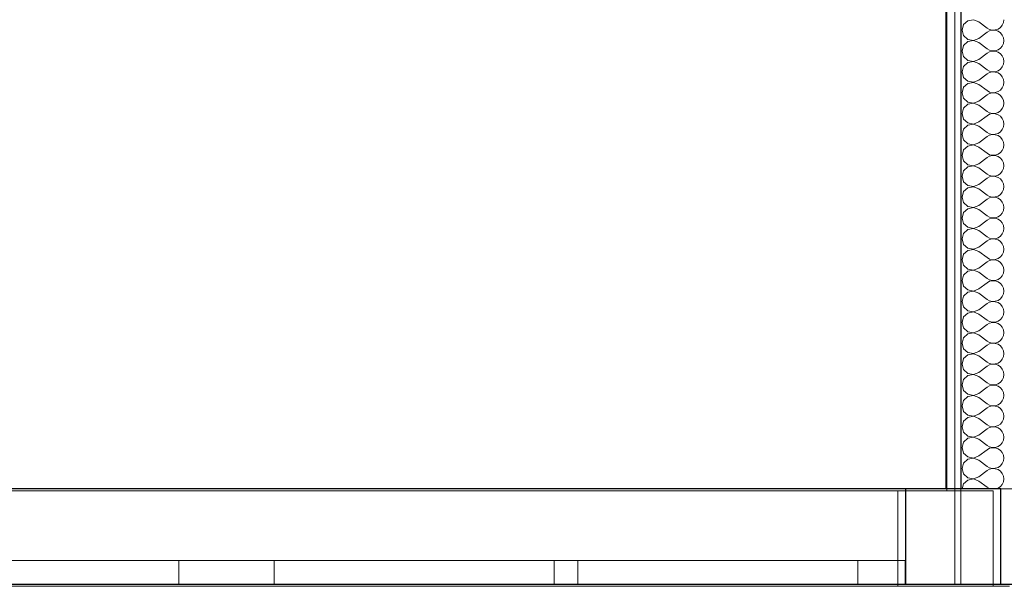
# Model space of a CAD drawing. Extents: x -9687 to 128235, y -5783 to 96050.
# Drawn here: x 26873 to 28939, y 1543 to 2733 of the extents above; entities that cross this region are included whole.
import ezdxf

# ---------------------------------------------------------------- set-up
doc = ezdxf.new("R2010")
doc.units = 0
doc.layers.get('0').update_dxf_attribs({"linetype": 'CONTINUOUS'})
for name, color, linetype, lineweight in [('0-4', 137, 'CONTINUOUS', 13), ('A-WALL-1', 8, 'CONTINUOUS', 9), ('ARCH_FLOOR-2', 137, 'CONTINUOUS', 13), ('ARCH_ROOM-1', 137, 'CONTINUOUS', 13), ('ARCH_WALL_FULL_HT-1', 251, 'CONTINUOUS', 18), ('ARCH_WALL_FULL_HT-3', 137, 'CONTINUOUS', 13), ('ARCH_WALL_FULL_HT-4', 217, 'CONTINUOUS', 25)]:
    doc.layers.add(name, color=color, linetype=linetype, lineweight=lineweight)
doc.layers.add('X-XREF', color=7, linetype='CONTINUOUS')

# ---------------------------------------------------------------- blocks, each defined once
blk = doc.blocks.new('_98941 -  98941-353956-SITE PLAN ELEC - GROUND LEVEL')
at = {"layer": 'A-WALL-1'}
for p, q in [((-24736.4, -61091.6), (-27432.3, -61091.6)), ((-24536.4, -61091.6), (-24736.4, -61091.6)), ((-24736.4, -61291.6), (-24736.4, -61091.6)), ((-24536.4, -61291.6), (-24536.4, -61091.6)), ((-27498.9, -61291.6), (-24736.4, -61291.6)), ((-24736.4, -61291.6), (-24536.4, -61291.6))]:
    blk.add_line(p, q, dxfattribs=at)
blk = doc.blocks.new('_98941 -  98941-353960-SITE PLAN ELEC - GROUND LEVEL')
blk.add_blockref('_98941 -  98941-353956-SITE PLAN ELEC - GROUND LEVEL', (0, 0))
blk = doc.blocks.new('5851-DD-A-1301_P4 STAGE 1A GROUND FLOOR PLAN_dwg-4831266-SITE PLAN ELEC - GROUND LEVEL')
at = {"layer": '0-4', "color": 8}
for p, q in [((-24625.8, -53169.8), (-24625.8, -61091.6)), ((-24612.8, -61091.6), (-24612.8, -53169.8)), ((-24625.8, -61091.6), (-27587.8, -61091.6)), ((-24625.8, -61291.6), (-24625.8, -61091.6)), ((-24625.8, -61291.6), (-24625.8, -61091.6)), ((-24625.8, -61091.6), (-24612.8, -61091.6)), ((-24625.8, -61091.6), (-24612.8, -61091.6)), ((-24612.8, -61091.6), (-24612.8, -61291.6)), ((-24520.8, -61091.6), (-24612.8, -61091.6)), ((-24612.8, -61091.6), (-24612.8, -61291.6)), ((-27587.8, -61291.6), (-24625.8, -61291.6)), ((-24612.8, -61291.6), (-24625.8, -61291.6)), ((-24612.8, -61291.6), (-24520.8, -61291.6))]:
    blk.add_line(p, q, dxfattribs=at)
at = {"layer": 'ARCH_FLOOR-2', "color": 8}
for p, q in [((-23335.4, -61091.6), (-46033.4, -61091.6)), ((-46033.4, -61291.6), (-22912, -61291.6))]:
    blk.add_line(p, q, dxfattribs=at)
at = {"layer": 'ARCH_ROOM-1', "color": 8}
for p, q in [((-24644.8, -61091.6), (-24644.8, -53169.8)), ((-35287.8, -61091.6), (-24644.8, -61091.6))]:
    blk.add_line(p, q, dxfattribs=at)
at = {"layer": 'ARCH_WALL_FULL_HT-1', "color": 8}
for p, q in [((-24728.9, -61091.6), (-27578.9, -61091.6)), ((-26841.4, -61241.6), (-26253.9, -61241.6)), ((-26253.9, -61291.6), (-26253.9, -61241.6)), ((-26253.9, -61241.6), (-26153.9, -61241.6)), ((-26153.9, -61241.6), (-26053.9, -61241.6)), ((-26053.9, -61241.6), (-26053.9, -61291.6)), ((-25466.4, -61241.6), (-26053.9, -61241.6)), ((-25466.4, -61241.6), (-25416.4, -61241.6)), ((-25466.4, -61291.6), (-25466.4, -61241.6)), ((-25416.4, -61241.6), (-24828.9, -61241.6)), ((-25416.4, -61241.6), (-25416.4, -61291.6)), ((-24828.9, -61291.6), (-24828.9, -61241.6)), ((-24828.9, -61241.6), (-24728.9, -61241.6)), ((-27578.9, -61291.6), (-24728.9, -61291.6)), ((-26253.9, -61291.6), (-26841.4, -61291.6)), ((-26153.9, -61291.6), (-26253.9, -61291.6)), ((-26053.9, -61291.6), (-26153.9, -61291.6)), ((-25466.4, -61291.6), (-26053.9, -61291.6)), ((-25416.4, -61291.6), (-25466.4, -61291.6)), ((-24828.9, -61291.6), (-25416.4, -61291.6)), ((-24728.9, -61291.6), (-24828.9, -61291.6))]:
    blk.add_line(p, q, dxfattribs=at)
at = {"layer": 'ARCH_WALL_FULL_HT-3', "color": 8}
for p, q in [((-24625.8, -61091.6), (-24625.8, -53169.8)), ((-24612.8, -53169.8), (-24612.8, -61091.6)), ((-24607.3, -60117.1), (-24598.5, -60109)), ((-24598.5, -60109), (-24586.7, -60106.8)), ((-24586.7, -60106.8), (-24575.5, -60111)), ((-24575.5, -60111), (-24558, -60124.2)), ((-24526.2, -60118.2), (-24523.8, -60112.7)), ((-24523.8, -60112.7), (-24523, -60106.7)), ((-24610.6, -60128.6), (-24607.3, -60117.1)), ((-24607.3, -60140.1), (-24610.6, -60128.6)), ((-24558, -60133), (-24575.5, -60146.1)), ((-24558, -60124.2), (-24552.7, -60127.1)), ((-24552.7, -60130), (-24558, -60133)), ((-24552.7, -60127.1), (-24546.8, -60128.5)), ((-24546.8, -60128.7), (-24552.7, -60130)), ((-24546.8, -60128.5), (-24540.8, -60128.2)), ((-24540.8, -60129), (-24546.8, -60128.7)), ((-24540.8, -60128.2), (-24535.1, -60126.3)), ((-24535.1, -60130.9), (-24540.8, -60129)), ((-24535.1, -60126.3), (-24530.1, -60122.8)), ((-24530.1, -60134.3), (-24535.1, -60130.9)), ((-24530.1, -60122.8), (-24526.2, -60118.2)), ((-24526.2, -60139), (-24530.1, -60134.3)), ((-24598.5, -60148.2), (-24607.3, -60140.1)), ((-24607.3, -60160.9), (-24598.5, -60152.8)), ((-24586.7, -60150.4), (-24598.5, -60148.2)), ((-24598.5, -60152.8), (-24586.7, -60150.6)), ((-24575.5, -60146.1), (-24586.7, -60150.4)), ((-24586.7, -60150.6), (-24575.5, -60154.9)), ((-24575.5, -60154.9), (-24558, -60168)), ((-24523.8, -60144.5), (-24526.2, -60139)), ((-24523, -60150.5), (-24523.8, -60144.5)), ((-24523.8, -60156.5), (-24523, -60150.5)), ((-24610.6, -60172.4), (-24607.3, -60160.9)), ((-24607.3, -60183.9), (-24610.6, -60172.4)), ((-24558, -60168), (-24552.7, -60170.9)), ((-24552.7, -60173.8), (-24558, -60176.8)), ((-24552.7, -60170.9), (-24546.8, -60172.3)), ((-24546.8, -60172.5), (-24552.7, -60173.8)), ((-24546.8, -60172.3), (-24540.8, -60172)), ((-24540.8, -60172.8), (-24546.8, -60172.5)), ((-24540.8, -60172), (-24535.1, -60170.1)), ((-24535.1, -60174.7), (-24540.8, -60172.8)), ((-24535.1, -60170.1), (-24530.1, -60166.6)), ((-24530.1, -60178.1), (-24535.1, -60174.7)), ((-24530.1, -60166.6), (-24526.2, -60162)), ((-24526.2, -60162), (-24523.8, -60156.5)), ((-24598.5, -60192), (-24607.3, -60183.9)), ((-24607.3, -60204.7), (-24598.5, -60196.6)), ((-24586.7, -60194.2), (-24598.5, -60192)), ((-24598.5, -60196.6), (-24586.7, -60194.4)), ((-24575.5, -60189.9), (-24586.7, -60194.2)), ((-24586.7, -60194.4), (-24575.5, -60198.7)), ((-24558, -60176.8), (-24575.5, -60189.9)), ((-24526.2, -60182.8), (-24530.1, -60178.1)), ((-24523.8, -60188.3), (-24526.2, -60182.8)), ((-24523, -60194.3), (-24523.8, -60188.3)), ((-24523.8, -60200.3), (-24523, -60194.3)), ((-24610.6, -60216.2), (-24607.3, -60204.7)), ((-24607.3, -60227.7), (-24610.6, -60216.2)), ((-24575.5, -60198.7), (-24558, -60211.8)), ((-24558, -60211.8), (-24552.7, -60214.7)), ((-24552.7, -60217.6), (-24558, -60220.6)), ((-24552.7, -60214.7), (-24546.8, -60216.1)), ((-24546.8, -60216.3), (-24552.7, -60217.6)), ((-24546.8, -60216.1), (-24540.8, -60215.8)), ((-24540.8, -60216.6), (-24546.8, -60216.3)), ((-24540.8, -60215.8), (-24535.1, -60213.9)), ((-24535.1, -60218.5), (-24540.8, -60216.6)), ((-24535.1, -60213.9), (-24530.1, -60210.5)), ((-24530.1, -60210.5), (-24526.2, -60205.8)), ((-24526.2, -60205.8), (-24523.8, -60200.3)), ((-24598.5, -60235.8), (-24607.3, -60227.7)), ((-24586.7, -60238), (-24598.5, -60235.8)), ((-24598.5, -60240.4), (-24586.7, -60238.2)), ((-24575.5, -60233.7), (-24586.7, -60238)), ((-24586.7, -60238.2), (-24575.5, -60242.5)), ((-24558, -60220.6), (-24575.5, -60233.7)), ((-24530.1, -60221.9), (-24535.1, -60218.5)), ((-24526.2, -60226.6), (-24530.1, -60221.9)), ((-24523.8, -60232.1), (-24526.2, -60226.6)), ((-24523, -60238.1), (-24523.8, -60232.1)), ((-24523.8, -60244.1), (-24523, -60238.1)), ((-24610.6, -60260), (-24607.3, -60248.5)), ((-24607.3, -60248.5), (-24598.5, -60240.4)), ((-24575.5, -60242.5), (-24558, -60255.6)), ((-24558, -60255.6), (-24552.7, -60258.5)), ((-24552.7, -60258.5), (-24546.8, -60259.9)), ((-24540.8, -60259.6), (-24535.1, -60257.7)), ((-24535.1, -60257.7), (-24530.1, -60254.3)), ((-24530.1, -60254.3), (-24526.2, -60249.6)), ((-24526.2, -60249.6), (-24523.8, -60244.1)), ((-24607.3, -60271.5), (-24610.6, -60260)), ((-24598.5, -60279.6), (-24607.3, -60271.5)), ((-24586.7, -60281.8), (-24598.5, -60279.6)), ((-24575.5, -60277.5), (-24586.7, -60281.8)), ((-24558, -60264.4), (-24575.5, -60277.5)), ((-24552.7, -60261.5), (-24558, -60264.4)), ((-24546.8, -60260.1), (-24552.7, -60261.5)), ((-24546.8, -60259.9), (-24540.8, -60259.6)), ((-24540.8, -60260.4), (-24546.8, -60260.1)), ((-24535.1, -60262.3), (-24540.8, -60260.4)), ((-24530.1, -60265.7), (-24535.1, -60262.3)), ((-24526.2, -60270.4), (-24530.1, -60265.7)), ((-24523.8, -60275.9), (-24526.2, -60270.4)), ((-24523, -60281.9), (-24523.8, -60275.9)), ((-24610.6, -60303.8), (-24607.3, -60292.3)), ((-24607.3, -60292.3), (-24598.5, -60284.2)), ((-24598.5, -60284.2), (-24586.7, -60282)), ((-24586.7, -60282), (-24575.5, -60286.3)), ((-24575.5, -60286.3), (-24558, -60299.4)), ((-24558, -60299.4), (-24552.7, -60302.4)), ((-24535.1, -60301.5), (-24530.1, -60298.1)), ((-24530.1, -60298.1), (-24526.2, -60293.4)), ((-24526.2, -60293.4), (-24523.8, -60287.9)), ((-24523.8, -60287.9), (-24523, -60281.9)), ((-24607.3, -60315.3), (-24610.6, -60303.8)), ((-24598.5, -60323.4), (-24607.3, -60315.3)), ((-24558, -60308.2), (-24575.5, -60321.3)), ((-24552.7, -60305.3), (-24558, -60308.2)), ((-24552.7, -60302.4), (-24546.8, -60303.7)), ((-24546.8, -60303.9), (-24552.7, -60305.3)), ((-24546.8, -60303.7), (-24540.8, -60303.4)), ((-24540.8, -60304.2), (-24546.8, -60303.9)), ((-24540.8, -60303.4), (-24535.1, -60301.5)), ((-24535.1, -60306.1), (-24540.8, -60304.2)), ((-24530.1, -60309.5), (-24535.1, -60306.1)), ((-24526.2, -60314.2), (-24530.1, -60309.5)), ((-24523.8, -60319.7), (-24526.2, -60314.2)), ((-24523, -60325.7), (-24523.8, -60319.7)), ((-24610.6, -60347.6), (-24607.3, -60336.1)), ((-24607.3, -60336.1), (-24598.5, -60328)), ((-24586.7, -60325.6), (-24598.5, -60323.4)), ((-24598.5, -60328), (-24586.7, -60325.8)), ((-24575.5, -60321.3), (-24586.7, -60325.6)), ((-24586.7, -60325.8), (-24575.5, -60330.1)), ((-24575.5, -60330.1), (-24558, -60343.2)), ((-24530.1, -60341.9), (-24526.2, -60337.2)), ((-24526.2, -60337.2), (-24523.8, -60331.7)), ((-24523.8, -60331.7), (-24523, -60325.7)), ((-24607.3, -60359.1), (-24610.6, -60347.6)), ((-24598.5, -60367.2), (-24607.3, -60359.1)), ((-24558, -60352), (-24575.5, -60365.1)), ((-24558, -60343.2), (-24552.7, -60346.2)), ((-24552.7, -60349.1), (-24558, -60352)), ((-24552.7, -60346.2), (-24546.8, -60347.5)), ((-24546.8, -60347.7), (-24552.7, -60349.1)), ((-24546.8, -60347.5), (-24540.8, -60347.2)), ((-24540.8, -60348), (-24546.8, -60347.7)), ((-24540.8, -60347.2), (-24535.1, -60345.3)), ((-24535.1, -60349.9), (-24540.8, -60348)), ((-24535.1, -60345.3), (-24530.1, -60341.9)), ((-24530.1, -60353.4), (-24535.1, -60349.9)), ((-24526.2, -60358), (-24530.1, -60353.4)), ((-24523.8, -60363.5), (-24526.2, -60358)), ((-24610.6, -60391.4), (-24607.3, -60379.9)), ((-24607.3, -60379.9), (-24598.5, -60371.8)), ((-24586.7, -60369.4), (-24598.5, -60367.2)), ((-24598.5, -60371.8), (-24586.7, -60369.6)), ((-24575.5, -60365.1), (-24586.7, -60369.4)), ((-24586.7, -60369.6), (-24575.5, -60373.9)), ((-24575.5, -60373.9), (-24558, -60387)), ((-24530.1, -60385.7), (-24526.2, -60381)), ((-24526.2, -60381), (-24523.8, -60375.5)), ((-24523, -60369.5), (-24523.8, -60363.5)), ((-24523.8, -60375.5), (-24523, -60369.5)), ((-24607.3, -60402.9), (-24610.6, -60391.4)), ((-24598.5, -60411), (-24607.3, -60402.9)), ((-24558, -60395.8), (-24575.5, -60409)), ((-24558, -60387), (-24552.7, -60390)), ((-24552.7, -60392.9), (-24558, -60395.8)), ((-24552.7, -60390), (-24546.8, -60391.3)), ((-24546.8, -60391.5), (-24552.7, -60392.9)), ((-24546.8, -60391.3), (-24540.8, -60391)), ((-24540.8, -60391.8), (-24546.8, -60391.5)), ((-24540.8, -60391), (-24535.1, -60389.1)), ((-24535.1, -60393.7), (-24540.8, -60391.8)), ((-24535.1, -60389.1), (-24530.1, -60385.7)), ((-24530.1, -60397.2), (-24535.1, -60393.7)), ((-24526.2, -60401.8), (-24530.1, -60397.2)), ((-24523.8, -60407.3), (-24526.2, -60401.8)), ((-24610.6, -60435.2), (-24607.3, -60423.7)), ((-24607.3, -60423.7), (-24598.5, -60415.6)), ((-24586.7, -60413.2), (-24598.5, -60411)), ((-24598.5, -60415.6), (-24586.7, -60413.4)), ((-24575.5, -60409), (-24586.7, -60413.2)), ((-24586.7, -60413.4), (-24575.5, -60417.7)), ((-24575.5, -60417.7), (-24558, -60430.9)), ((-24526.2, -60424.8), (-24523.8, -60419.3)), ((-24523, -60413.3), (-24523.8, -60407.3)), ((-24523.8, -60419.3), (-24523, -60413.3)), ((-24607.3, -60446.8), (-24610.6, -60435.2)), ((-24558, -60439.6), (-24575.5, -60452.8)), ((-24558, -60430.9), (-24552.7, -60433.8)), ((-24552.7, -60436.7), (-24558, -60439.6)), ((-24552.7, -60433.8), (-24546.8, -60435.1)), ((-24546.8, -60435.3), (-24552.7, -60436.7)), ((-24546.8, -60435.1), (-24540.8, -60434.9)), ((-24540.8, -60435.6), (-24546.8, -60435.3)), ((-24540.8, -60434.9), (-24535.1, -60432.9)), ((-24535.1, -60437.6), (-24540.8, -60435.6)), ((-24535.1, -60432.9), (-24530.1, -60429.5)), ((-24530.1, -60441), (-24535.1, -60437.6)), ((-24530.1, -60429.5), (-24526.2, -60424.8)), ((-24526.2, -60445.6), (-24530.1, -60441)), ((-24598.5, -60454.8), (-24607.3, -60446.8)), ((-24607.3, -60467.5), (-24598.5, -60459.5)), ((-24586.7, -60457.1), (-24598.5, -60454.8)), ((-24598.5, -60459.5), (-24586.7, -60457.2)), ((-24575.5, -60452.8), (-24586.7, -60457.1)), ((-24586.7, -60457.2), (-24575.5, -60461.5)), ((-24575.5, -60461.5), (-24558, -60474.7)), ((-24523.8, -60451.2), (-24526.2, -60445.6)), ((-24526.2, -60468.7), (-24523.8, -60463.1)), ((-24523, -60457.1), (-24523.8, -60451.2)), ((-24523.8, -60463.1), (-24523, -60457.1)), ((-24610.6, -60479), (-24607.3, -60467.5)), ((-24607.3, -60490.6), (-24610.6, -60479)), ((-24558, -60483.4), (-24575.5, -60496.6)), ((-24558, -60474.7), (-24552.7, -60477.6)), ((-24552.7, -60480.5), (-24558, -60483.4)), ((-24552.7, -60477.6), (-24546.8, -60479)), ((-24546.8, -60479.1), (-24552.7, -60480.5)), ((-24546.8, -60479), (-24540.8, -60478.7)), ((-24540.8, -60479.4), (-24546.8, -60479.1)), ((-24540.8, -60478.7), (-24535.1, -60476.7)), ((-24535.1, -60481.4), (-24540.8, -60479.4)), ((-24535.1, -60476.7), (-24530.1, -60473.3)), ((-24530.1, -60484.8), (-24535.1, -60481.4)), ((-24530.1, -60473.3), (-24526.2, -60468.7)), ((-24526.2, -60489.4), (-24530.1, -60484.8)), ((-24598.5, -60498.6), (-24607.3, -60490.6)), ((-24607.3, -60511.3), (-24598.5, -60503.3)), ((-24586.7, -60500.9), (-24598.5, -60498.6)), ((-24598.5, -60503.3), (-24586.7, -60501)), ((-24575.5, -60496.6), (-24586.7, -60500.9)), ((-24586.7, -60501), (-24575.5, -60505.3)), ((-24575.5, -60505.3), (-24558, -60518.5)), ((-24523.8, -60495), (-24526.2, -60489.4)), ((-24523, -60501), (-24523.8, -60495)), ((-24523.8, -60506.9), (-24523, -60501)), ((-24610.6, -60522.9), (-24607.3, -60511.3)), ((-24607.3, -60534.4), (-24610.6, -60522.9)), ((-24558, -60527.2), (-24575.5, -60540.4)), ((-24558, -60518.5), (-24552.7, -60521.4)), ((-24552.7, -60524.3), (-24558, -60527.2)), ((-24552.7, -60521.4), (-24546.8, -60522.8)), ((-24546.8, -60522.9), (-24552.7, -60524.3)), ((-24546.8, -60522.8), (-24540.8, -60522.5)), ((-24540.8, -60523.2), (-24546.8, -60522.9)), ((-24540.8, -60522.5), (-24535.1, -60520.5)), ((-24535.1, -60525.2), (-24540.8, -60523.2)), ((-24535.1, -60520.5), (-24530.1, -60517.1)), ((-24530.1, -60528.6), (-24535.1, -60525.2)), ((-24530.1, -60517.1), (-24526.2, -60512.5)), ((-24526.2, -60512.5), (-24523.8, -60506.9)), ((-24598.5, -60542.4), (-24607.3, -60534.4)), ((-24607.3, -60555.2), (-24598.5, -60547.1)), ((-24586.7, -60544.7), (-24598.5, -60542.4)), ((-24598.5, -60547.1), (-24586.7, -60544.9)), ((-24575.5, -60540.4), (-24586.7, -60544.7)), ((-24586.7, -60544.9), (-24575.5, -60549.1)), ((-24526.2, -60533.2), (-24530.1, -60528.6)), ((-24523.8, -60538.8), (-24526.2, -60533.2)), ((-24523, -60544.8), (-24523.8, -60538.8)), ((-24523.8, -60550.7), (-24523, -60544.8)), ((-24610.6, -60566.7), (-24607.3, -60555.2)), ((-24607.3, -60578.2), (-24610.6, -60566.7)), ((-24575.5, -60549.1), (-24558, -60562.3)), ((-24558, -60562.3), (-24552.7, -60565.2)), ((-24552.7, -60568.1), (-24558, -60571)), ((-24552.7, -60565.2), (-24546.8, -60566.6)), ((-24546.8, -60566.8), (-24552.7, -60568.1)), ((-24546.8, -60566.6), (-24540.8, -60566.3)), ((-24540.8, -60567), (-24546.8, -60566.8)), ((-24540.8, -60566.3), (-24535.1, -60564.4)), ((-24535.1, -60569), (-24540.8, -60567)), ((-24535.1, -60564.4), (-24530.1, -60560.9)), ((-24530.1, -60560.9), (-24526.2, -60556.3)), ((-24526.2, -60556.3), (-24523.8, -60550.7)), ((-24598.5, -60586.3), (-24607.3, -60578.2)), ((-24586.7, -60588.5), (-24598.5, -60586.3)), ((-24598.5, -60590.9), (-24586.7, -60588.7)), ((-24575.5, -60584.2), (-24586.7, -60588.5)), ((-24586.7, -60588.7), (-24575.5, -60593)), ((-24558, -60571), (-24575.5, -60584.2)), ((-24530.1, -60572.4), (-24535.1, -60569)), ((-24526.2, -60577.1), (-24530.1, -60572.4)), ((-24523.8, -60582.6), (-24526.2, -60577.1)), ((-24523, -60588.6), (-24523.8, -60582.6)), ((-24523.8, -60594.6), (-24523, -60588.6)), ((-24610.6, -60610.5), (-24607.3, -60599)), ((-24607.3, -60599), (-24598.5, -60590.9)), ((-24575.5, -60593), (-24558, -60606.1)), ((-24558, -60606.1), (-24552.7, -60609)), ((-24552.7, -60609), (-24546.8, -60610.4)), ((-24546.8, -60610.4), (-24540.8, -60610.1)), ((-24540.8, -60610.1), (-24535.1, -60608.2)), ((-24535.1, -60608.2), (-24530.1, -60604.7)), ((-24530.1, -60604.7), (-24526.2, -60600.1)), ((-24526.2, -60600.1), (-24523.8, -60594.6)), ((-24607.3, -60622), (-24610.6, -60610.5)), ((-24598.5, -60630.1), (-24607.3, -60622)), ((-24586.7, -60632.3), (-24598.5, -60630.1)), ((-24575.5, -60628), (-24586.7, -60632.3)), ((-24558, -60614.9), (-24575.5, -60628)), ((-24552.7, -60611.9), (-24558, -60614.9)), ((-24546.8, -60610.6), (-24552.7, -60611.9)), ((-24540.8, -60610.9), (-24546.8, -60610.6)), ((-24535.1, -60612.8), (-24540.8, -60610.9)), ((-24530.1, -60616.2), (-24535.1, -60612.8)), ((-24526.2, -60620.9), (-24530.1, -60616.2)), ((-24523.8, -60626.4), (-24526.2, -60620.9)), ((-24523, -60632.4), (-24523.8, -60626.4)), ((-24610.6, -60654.3), (-24607.3, -60642.8)), ((-24607.3, -60642.8), (-24598.5, -60634.7)), ((-24598.5, -60634.7), (-24586.7, -60632.5)), ((-24586.7, -60632.5), (-24575.5, -60636.8)), ((-24575.5, -60636.8), (-24558, -60649.9)), ((-24558, -60649.9), (-24552.7, -60652.8)), ((-24535.1, -60652), (-24530.1, -60648.6)), ((-24530.1, -60648.6), (-24526.2, -60643.9)), ((-24526.2, -60643.9), (-24523.8, -60638.4)), ((-24523.8, -60638.4), (-24523, -60632.4)), ((-24607.3, -60665.8), (-24610.6, -60654.3)), ((-24598.5, -60673.9), (-24607.3, -60665.8)), ((-24575.5, -60671.8), (-24586.7, -60676.1)), ((-24558, -60658.7), (-24575.5, -60671.8)), ((-24552.7, -60655.7), (-24558, -60658.7)), ((-24552.7, -60652.8), (-24546.8, -60654.2)), ((-24546.8, -60654.4), (-24552.7, -60655.7)), ((-24546.8, -60654.2), (-24540.8, -60653.9)), ((-24540.8, -60654.7), (-24546.8, -60654.4)), ((-24540.8, -60653.9), (-24535.1, -60652)), ((-24535.1, -60656.6), (-24540.8, -60654.7)), ((-24530.1, -60660), (-24535.1, -60656.6)), ((-24526.2, -60664.7), (-24530.1, -60660)), ((-24523.8, -60670.2), (-24526.2, -60664.7)), ((-24523, -60676.2), (-24523.8, -60670.2)), ((-24610.6, -60698.1), (-24607.3, -60686.6)), ((-24607.3, -60686.6), (-24598.5, -60678.5)), ((-24586.7, -60676.1), (-24598.5, -60673.9)), ((-24598.5, -60678.5), (-24586.7, -60676.3)), ((-24586.7, -60676.3), (-24575.5, -60680.6)), ((-24575.5, -60680.6), (-24558, -60693.7)), ((-24535.1, -60695.8), (-24530.1, -60692.4)), ((-24530.1, -60692.4), (-24526.2, -60687.7)), ((-24526.2, -60687.7), (-24523.8, -60682.2)), ((-24523.8, -60682.2), (-24523, -60676.2)), ((-24607.3, -60709.6), (-24610.6, -60698.1)), ((-24598.5, -60717.7), (-24607.3, -60709.6)), ((-24558, -60702.5), (-24575.5, -60715.6)), ((-24558, -60693.7), (-24552.7, -60696.6)), ((-24552.7, -60699.6), (-24558, -60702.5)), ((-24552.7, -60696.6), (-24546.8, -60698)), ((-24546.8, -60698.2), (-24552.7, -60699.6)), ((-24546.8, -60698), (-24540.8, -60697.7)), ((-24540.8, -60698.5), (-24546.8, -60698.2)), ((-24540.8, -60697.7), (-24535.1, -60695.8)), ((-24535.1, -60700.4), (-24540.8, -60698.5)), ((-24530.1, -60703.8), (-24535.1, -60700.4)), ((-24526.2, -60708.5), (-24530.1, -60703.8)), ((-24523.8, -60714), (-24526.2, -60708.5)), ((-24610.6, -60741.9), (-24607.3, -60730.4)), ((-24607.3, -60730.4), (-24598.5, -60722.3)), ((-24586.7, -60719.9), (-24598.5, -60717.7)), ((-24598.5, -60722.3), (-24586.7, -60720.1)), ((-24575.5, -60715.6), (-24586.7, -60719.9)), ((-24586.7, -60720.1), (-24575.5, -60724.4)), ((-24575.5, -60724.4), (-24558, -60737.5)), ((-24530.1, -60736.2), (-24526.2, -60731.5)), ((-24526.2, -60731.5), (-24523.8, -60726)), ((-24523, -60720), (-24523.8, -60714)), ((-24523.8, -60726), (-24523, -60720)), ((-24607.3, -60753.4), (-24610.6, -60741.9)), ((-24598.5, -60761.5), (-24607.3, -60753.4)), ((-24558, -60746.3), (-24575.5, -60759.4)), ((-24558, -60737.5), (-24552.7, -60740.4)), ((-24552.7, -60743.4), (-24558, -60746.3)), ((-24552.7, -60740.4), (-24546.8, -60741.8)), ((-24546.8, -60742), (-24552.7, -60743.4)), ((-24546.8, -60741.8), (-24540.8, -60741.5)), ((-24540.8, -60742.3), (-24546.8, -60742)), ((-24540.8, -60741.5), (-24535.1, -60739.6)), ((-24535.1, -60744.2), (-24540.8, -60742.3)), ((-24535.1, -60739.6), (-24530.1, -60736.2)), ((-24530.1, -60747.6), (-24535.1, -60744.2)), ((-24526.2, -60752.3), (-24530.1, -60747.6)), ((-24523.8, -60757.8), (-24526.2, -60752.3)), ((-24610.6, -60785.7), (-24607.3, -60774.2)), ((-24607.3, -60774.2), (-24598.5, -60766.1)), ((-24586.7, -60763.7), (-24598.5, -60761.5)), ((-24598.5, -60766.1), (-24586.7, -60763.9)), ((-24575.5, -60759.4), (-24586.7, -60763.7)), ((-24586.7, -60763.9), (-24575.5, -60768.2)), ((-24575.5, -60768.2), (-24558, -60781.3)), ((-24530.1, -60780), (-24526.2, -60775.3)), ((-24526.2, -60775.3), (-24523.8, -60769.8)), ((-24523, -60763.8), (-24523.8, -60757.8)), ((-24523.8, -60769.8), (-24523, -60763.8)), ((-24607.3, -60797.2), (-24610.6, -60785.7)), ((-24558, -60790.1), (-24575.5, -60803.2)), ((-24558, -60781.3), (-24552.7, -60784.3)), ((-24552.7, -60787.2), (-24558, -60790.1)), ((-24552.7, -60784.3), (-24546.8, -60785.6)), ((-24546.8, -60785.8), (-24552.7, -60787.2)), ((-24546.8, -60785.6), (-24540.8, -60785.3)), ((-24540.8, -60786.1), (-24546.8, -60785.8)), ((-24540.8, -60785.3), (-24535.1, -60783.4)), ((-24535.1, -60788), (-24540.8, -60786.1)), ((-24535.1, -60783.4), (-24530.1, -60780)), ((-24530.1, -60791.4), (-24535.1, -60788)), ((-24526.2, -60796.1), (-24530.1, -60791.4)), ((-24523.8, -60801.6), (-24526.2, -60796.1)), ((-24598.5, -60805.3), (-24607.3, -60797.2)), ((-24607.3, -60818), (-24598.5, -60809.9)), ((-24586.7, -60807.5), (-24598.5, -60805.3)), ((-24598.5, -60809.9), (-24586.7, -60807.7)), ((-24575.5, -60803.2), (-24586.7, -60807.5)), ((-24586.7, -60807.7), (-24575.5, -60812)), ((-24575.5, -60812), (-24558, -60825.1)), ((-24526.2, -60819.1), (-24523.8, -60813.6)), ((-24523, -60807.6), (-24523.8, -60801.6)), ((-24523.8, -60813.6), (-24523, -60807.6)), ((-24610.6, -60829.5), (-24607.3, -60818)), ((-24607.3, -60841), (-24610.6, -60829.5)), ((-24558, -60833.9), (-24575.5, -60847)), ((-24558, -60825.1), (-24552.7, -60828.1)), ((-24552.7, -60831), (-24558, -60833.9)), ((-24552.7, -60828.1), (-24546.8, -60829.4)), ((-24546.8, -60829.6), (-24552.7, -60831)), ((-24546.8, -60829.4), (-24540.8, -60829.1)), ((-24540.8, -60829.9), (-24546.8, -60829.6)), ((-24540.8, -60829.1), (-24535.1, -60827.2)), ((-24535.1, -60831.8), (-24540.8, -60829.9)), ((-24535.1, -60827.2), (-24530.1, -60823.8)), ((-24530.1, -60835.3), (-24535.1, -60831.8)), ((-24530.1, -60823.8), (-24526.2, -60819.1)), ((-24526.2, -60839.9), (-24530.1, -60835.3)), ((-24598.5, -60849.1), (-24607.3, -60841)), ((-24607.3, -60861.8), (-24598.5, -60853.7)), ((-24586.7, -60851.3), (-24598.5, -60849.1)), ((-24598.5, -60853.7), (-24586.7, -60851.5)), ((-24575.5, -60847), (-24586.7, -60851.3)), ((-24586.7, -60851.5), (-24575.5, -60855.8)), ((-24575.5, -60855.8), (-24558, -60869)), ((-24523.8, -60845.4), (-24526.2, -60839.9)), ((-24526.2, -60862.9), (-24523.8, -60857.4)), ((-24523, -60851.4), (-24523.8, -60845.4)), ((-24523.8, -60857.4), (-24523, -60851.4)), ((-24610.6, -60873.3), (-24607.3, -60861.8)), ((-24607.3, -60884.8), (-24610.6, -60873.3)), ((-24558, -60877.7), (-24575.5, -60890.9)), ((-24558, -60869), (-24552.7, -60871.9)), ((-24552.7, -60874.8), (-24558, -60877.7)), ((-24552.7, -60871.9), (-24546.8, -60873.2)), ((-24546.8, -60873.4), (-24552.7, -60874.8)), ((-24546.8, -60873.2), (-24540.8, -60873)), ((-24540.8, -60873.7), (-24546.8, -60873.4)), ((-24540.8, -60873), (-24535.1, -60871)), ((-24535.1, -60875.6), (-24540.8, -60873.7)), ((-24535.1, -60871), (-24530.1, -60867.6)), ((-24530.1, -60879.1), (-24535.1, -60875.6)), ((-24530.1, -60867.6), (-24526.2, -60862.9)), ((-24598.5, -60892.9), (-24607.3, -60884.8)), ((-24607.3, -60905.6), (-24598.5, -60897.6)), ((-24586.7, -60895.1), (-24598.5, -60892.9)), ((-24598.5, -60897.6), (-24586.7, -60895.3)), ((-24575.5, -60890.9), (-24586.7, -60895.1)), ((-24586.7, -60895.3), (-24575.5, -60899.6)), ((-24526.2, -60883.7), (-24530.1, -60879.1)), ((-24523.8, -60889.3), (-24526.2, -60883.7)), ((-24523, -60895.2), (-24523.8, -60889.3)), ((-24523.8, -60901.2), (-24523, -60895.2)), ((-24610.6, -60917.1), (-24607.3, -60905.6)), ((-24607.3, -60928.7), (-24610.6, -60917.1)), ((-24575.5, -60899.6), (-24558, -60912.8)), ((-24558, -60912.8), (-24552.7, -60915.7)), ((-24552.7, -60918.6), (-24558, -60921.5)), ((-24552.7, -60915.7), (-24546.8, -60917.1)), ((-24546.8, -60917.2), (-24552.7, -60918.6)), ((-24546.8, -60917.1), (-24540.8, -60916.8)), ((-24540.8, -60917.5), (-24546.8, -60917.2)), ((-24540.8, -60916.8), (-24535.1, -60914.8)), ((-24535.1, -60919.5), (-24540.8, -60917.5)), ((-24535.1, -60914.8), (-24530.1, -60911.4)), ((-24530.1, -60922.9), (-24535.1, -60919.5)), ((-24530.1, -60911.4), (-24526.2, -60906.8)), ((-24526.2, -60906.8), (-24523.8, -60901.2)), ((-24598.5, -60936.7), (-24607.3, -60928.7)), ((-24586.7, -60939), (-24598.5, -60936.7)), ((-24598.5, -60941.4), (-24586.7, -60939.1)), ((-24575.5, -60934.7), (-24586.7, -60939)), ((-24586.7, -60939.1), (-24575.5, -60943.4)), ((-24558, -60921.5), (-24575.5, -60934.7)), ((-24526.2, -60927.5), (-24530.1, -60922.9)), ((-24523.8, -60933.1), (-24526.2, -60927.5)), ((-24523, -60939), (-24523.8, -60933.1)), ((-24523.8, -60945), (-24523, -60939)), ((-24610.6, -60961), (-24607.3, -60949.4)), ((-24607.3, -60972.5), (-24610.6, -60961)), ((-24607.3, -60949.4), (-24598.5, -60941.4)), ((-24575.5, -60943.4), (-24558, -60956.6)), ((-24558, -60956.6), (-24552.7, -60959.5)), ((-24552.7, -60959.5), (-24546.8, -60960.9)), ((-24546.8, -60961), (-24552.7, -60962.4)), ((-24546.8, -60960.9), (-24540.8, -60960.6)), ((-24540.8, -60961.3), (-24546.8, -60961)), ((-24540.8, -60960.6), (-24535.1, -60958.6)), ((-24535.1, -60963.3), (-24540.8, -60961.3)), ((-24535.1, -60958.6), (-24530.1, -60955.2)), ((-24530.1, -60955.2), (-24526.2, -60950.6)), ((-24526.2, -60950.6), (-24523.8, -60945)), ((-24598.5, -60980.5), (-24607.3, -60972.5)), ((-24586.7, -60982.8), (-24598.5, -60980.5)), ((-24575.5, -60978.5), (-24586.7, -60982.8)), ((-24558, -60965.3), (-24575.5, -60978.5)), ((-24552.7, -60962.4), (-24558, -60965.3)), ((-24530.1, -60966.7), (-24535.1, -60963.3)), ((-24526.2, -60971.3), (-24530.1, -60966.7)), ((-24523.8, -60976.9), (-24526.2, -60971.3)), ((-24523, -60982.9), (-24523.8, -60976.9)), ((-24610.6, -61004.8), (-24607.3, -60993.2)), ((-24607.3, -60993.2), (-24598.5, -60985.2)), ((-24598.5, -60985.2), (-24586.7, -60982.9)), ((-24586.7, -60982.9), (-24575.5, -60987.2)), ((-24575.5, -60987.2), (-24558, -61000.4)), ((-24558, -61000.4), (-24552.7, -61003.3)), ((-24540.8, -61004.4), (-24535.1, -61002.4)), ((-24535.1, -61002.4), (-24530.1, -60999)), ((-24530.1, -60999), (-24526.2, -60994.4)), ((-24526.2, -60994.4), (-24523.8, -60988.8)), ((-24523.8, -60988.8), (-24523, -60982.9)), ((-24607.3, -61016.3), (-24610.6, -61004.8)), ((-24598.5, -61024.4), (-24607.3, -61016.3)), ((-24575.5, -61022.3), (-24586.7, -61026.6)), ((-24558, -61009.1), (-24575.5, -61022.3)), ((-24552.7, -61006.2), (-24558, -61009.1)), ((-24552.7, -61003.3), (-24546.8, -61004.7)), ((-24546.8, -61004.9), (-24552.7, -61006.2)), ((-24546.8, -61004.7), (-24540.8, -61004.4)), ((-24540.8, -61005.1), (-24546.8, -61004.9)), ((-24535.1, -61007.1), (-24540.8, -61005.1)), ((-24530.1, -61010.5), (-24535.1, -61007.1)), ((-24526.2, -61015.2), (-24530.1, -61010.5)), ((-24523.8, -61020.7), (-24526.2, -61015.2)), ((-24523, -61026.7), (-24523.8, -61020.7)), ((-24610.6, -61048.6), (-24607.3, -61037.1)), ((-24607.3, -61037.1), (-24598.5, -61029)), ((-24586.7, -61026.6), (-24598.5, -61024.4)), ((-24598.5, -61029), (-24586.7, -61026.8)), ((-24586.7, -61026.8), (-24575.5, -61031)), ((-24575.5, -61031), (-24558, -61044.2)), ((-24535.1, -61046.3), (-24530.1, -61042.8)), ((-24530.1, -61042.8), (-24526.2, -61038.2)), ((-24526.2, -61038.2), (-24523.8, -61032.7)), ((-24523.8, -61032.7), (-24523, -61026.7)), ((-24607.3, -61060.1), (-24610.6, -61048.6)), ((-24598.5, -61068.2), (-24607.3, -61060.1)), ((-24558, -61053), (-24575.5, -61066.1)), ((-24558, -61044.2), (-24552.7, -61047.1)), ((-24552.7, -61050), (-24558, -61053)), ((-24552.7, -61047.1), (-24546.8, -61048.5)), ((-24546.8, -61048.7), (-24552.7, -61050)), ((-24546.8, -61048.5), (-24540.8, -61048.2)), ((-24540.8, -61049), (-24546.8, -61048.7)), ((-24540.8, -61048.2), (-24535.1, -61046.3)), ((-24535.1, -61050.9), (-24540.8, -61049)), ((-24530.1, -61054.3), (-24535.1, -61050.9)), ((-24526.2, -61059), (-24530.1, -61054.3)), ((-24523.8, -61064.5), (-24526.2, -61059)), ((-24523, -61070.5), (-24523.8, -61064.5)), ((-24610.4, -61091.6), (-24607.3, -61080.9)), ((-24607.3, -61080.9), (-24598.5, -61072.8)), ((-24586.7, -61070.4), (-24598.5, -61068.2)), ((-24598.5, -61072.8), (-24586.7, -61070.6)), ((-24575.5, -61066.1), (-24586.7, -61070.4)), ((-24586.7, -61070.6), (-24575.5, -61074.9)), ((-24575.5, -61074.9), (-24558, -61088)), ((-24530.1, -61086.6), (-24526.2, -61082)), ((-24526.2, -61082), (-24523.8, -61076.5)), ((-24523.8, -61076.5), (-24523, -61070.5)), ((-24625.8, -61291.6), (-24625.8, -61091.6)), ((-24625.8, -61091.6), (-24625.8, -61291.6)), ((-24558, -61088), (-24552.7, -61090.9)), ((-24552.7, -61090.9), (-24549.6, -61091.6)), ((-24539.7, -61091.6), (-24535.1, -61090.1)), ((-24535.1, -61090.1), (-24530.1, -61086.6))]:
    blk.add_line(p, q, dxfattribs=at)
at = {"layer": 'ARCH_WALL_FULL_HT-4', "color": 8}
for p, q in [((-24612.8, -56643.6), (-24612.8, -61091.6)), ((-24625.8, -61091.6), (-27587.8, -61091.6)), ((-24728.9, -61091.6), (-24728.9, -61241.6)), ((-24528.9, -61091.6), (-24728.9, -61091.6)), ((-24728.9, -61091.6), (-24728.9, -61241.6)), ((-24528.9, -61291.6), (-24528.9, -61091.6)), ((-24728.9, -61241.6), (-24728.9, -61291.6)), ((-24728.9, -61241.6), (-24728.9, -61291.6)), ((-24728.9, -61291.6), (-24728.9, -61241.6)), ((-27587.8, -61291.6), (-24494.8, -61291.6)), ((-24728.9, -61291.6), (-24528.9, -61291.6)), ((-24625.8, -61291.6), (-24612.8, -61291.6))]:
    blk.add_line(p, q, dxfattribs=at)

msp = doc.modelspace()

# ---------------------------------------------------------------- linework, layer by layer
at = {"layer": 'A-WALL-1'}
for p, q in [((28818.4, 9669.6), (28818.4, 1743.5)), ((28818.4, 1743.5), (26019.4, 1743.5)), ((28915.3, 1543.5), (28949.4, 1543.5))]:
    msp.add_line(p, q, dxfattribs=at)

# ---------------------------------------------------------------- block references
msp.add_blockref('_98941 -  98941-353960-SITE PLAN ELEC - GROUND LEVEL', (53451.7, 62835.1), dxfattribs=at)
at = {"layer": 'X-XREF'}
msp.add_blockref('5851-DD-A-1301_P4 STAGE 1A GROUND FLOOR PLAN_dwg-4831266-SITE PLAN ELEC - GROUND LEVEL', (53460.7, 62839.3), dxfattribs=at)

doc.saveas('drawing.dxf')
